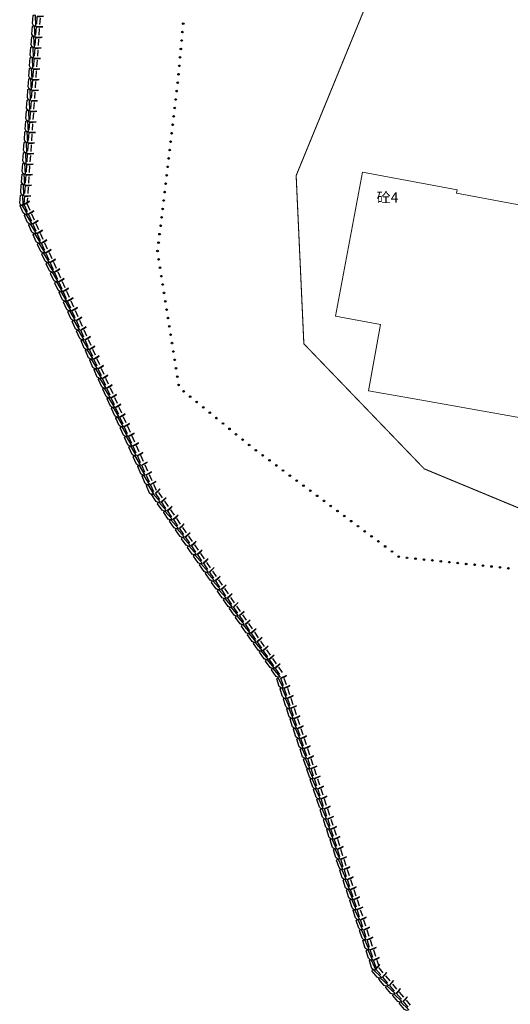
# Model space of a CAD drawing. Extents: x 497895 to 506534, y 3070944 to 3080443.
# Drawn here: x 501430 to 501476, y 3076417 to 3076510 of the extents above; entities that cross this region are included whole.
import ezdxf

# ---------------------------------------------------------------- set-up
doc = ezdxf.new("R2010")
doc.units = 0
doc.header["$MEASUREMENT"] = 0
doc.linetypes.add('HIDDEN', pattern=[0.375, 0.25, -0.125])
doc.layers.add('111111111111111111111', color=8, linetype='CONTINUOUS', lineweight=9)
doc.layers.add('LHKZ-绿化控制线', color=3, linetype='HIDDEN', lineweight=20)
doc.layers.add('XDXYS', color=7, linetype='CONTINUOUS')
doc.styles.add('21005', font='txt')

# ---------------------------------------------------------------- blocks, each defined once
blk = doc.blocks.new('8101003B_LG1_G1')
at = {"layer": 'XDXYS'}
h = blk.add_hatch(color=256, dxfattribs=at)
edge = h.paths.add_edge_path()
edge.add_arc((0, 0), 0.075, 0, 360)
blk.add_circle((0, 0), 0.075, dxfattribs=at)
blk = doc.blocks.new('7506022_LG1_G1')
at = {"layer": 'XDXYS', "color": 7}
for points in [[(-0.65, -0.3), (-0.55, -0.1), (-0.375, 0), (0.375, -0.005), (0.435, -0.11), (0.42, -0.18)], [(0.325, -0.4), (0.325, -0.7), (0.39, -0.985)]]:
    blk.add_lwpolyline(points, close=True, dxfattribs=at)
for points in [[(-0.425, -0.4), (0.325, -0.4)], [(-0.425, -0.7), (0.19, -0.7)]]:
    blk.add_lwpolyline(points, dxfattribs=at)

msp = doc.modelspace()

# ---------------------------------------------------------------- linework, layer by layer
at = {"layer": '111111111111111111111'}
msp.add_lwpolyline([(501459.356, 3076481.584), (501461.884, 3076495.171), (501470.812, 3076493.517), (501470.754, 3076493.202), (501512.468, 3076485.389), (501512.529, 3076485.705), (501516.85, 3076484.931), (501516.779, 3076484.555), (501524.504, 3076483.11), (501523.31, 3076476.726), (501523.157, 3076476.755), (501521.957, 3076470.397), (501522.118, 3076470.367), (501520.924, 3076463.974), (501513.196, 3076465.428), (501513.13, 3076465.077), (501508.741, 3076465.863), (501508.817, 3076466.292), (501506.12, 3076466.771), (501466.403, 3076473.827), (501462.47, 3076474.526), (501463.584, 3076480.797)], close=True, dxfattribs=at)
at = {"layer": 'LHKZ-绿化控制线', "ltscale": 10, "const_width": 0.1, "flags": 128}
msp.add_lwpolyline([(501530.566, 3076587.246), (501530.566, 3076587.246), (501531.101, 3076586.582), (501531.637, 3076585.913), (501532.172, 3076585.239), (501532.571, 3076584.731), (501532.706, 3076584.56), (501533.239, 3076583.876), (501533.771, 3076583.186), (501534.302, 3076582.491), (501534.832, 3076581.791), (501535.228, 3076581.263), (501535.361, 3076581.085), (501535.889, 3076580.374), (501536.282, 3076579.837), (501536.415, 3076579.657), (501536.939, 3076578.934), (501537.461, 3076578.206), (501537.982, 3076577.472), (501538.501, 3076576.732), (501538.888, 3076576.174), (501539.018, 3076575.986), (501539.532, 3076575.235), (501539.916, 3076574.668), (501540.044, 3076574.477), (501540.554, 3076573.714), (501541.061, 3076572.944), (501541.565, 3076572.169), (501541.941, 3076571.584), (501542.067, 3076571.387), (501542.565, 3076570.599), (501543.061, 3076569.805), (501543.429, 3076569.206), (501543.552, 3076569.004), (501544.041, 3076568.198), (501544.526, 3076567.385), (501545.007, 3076566.565), (501545.484, 3076565.739), (501545.958, 3076564.907), (501546.309, 3076564.279), (501546.427, 3076564.068), (501546.891, 3076563.222), (501547.352, 3076562.37), (501547.807, 3076561.512), (501548.258, 3076560.647), (501548.704, 3076559.775), (501549.144, 3076558.896), (501549.47, 3076558.234), (501549.579, 3076558.011), (501550.009, 3076557.119), (501550.433, 3076556.221), (501550.851, 3076555.316), (501551.16, 3076554.633), (501551.264, 3076554.404), (501551.67, 3076553.485), (501551.969, 3076552.793), (501552.069, 3076552.56), (501552.364, 3076551.862), (501552.463, 3076551.628), (501552.849, 3076550.689), (501553.133, 3076549.981), (501553.228, 3076549.744), (501553.601, 3076548.792), (501553.874, 3076548.074), (501553.966, 3076547.833), (501554.324, 3076546.868), (501554.586, 3076546.14), (501554.674, 3076545.896), (501555.016, 3076544.917), (501555.266, 3076544.179), (501555.35, 3076543.932), (501555.676, 3076542.94), (501555.993, 3076541.942), (501556.224, 3076541.19), (501556.302, 3076540.937), (501556.602, 3076539.926), (501556.892, 3076538.909), (501557.103, 3076538.142), (501557.231, 3076537.668, -0.091795), (501560.215, 3076499.553, -0.035367), (501557.622, 3076484.946, 0.002273), (501580.432, 3076457.046), (501584.991, 3076451.519), (501587.599, 3076448.355), (501589.231, 3076446.375), (501590.537, 3076444.788), (501591.843, 3076443.201), (501592.823, 3076442.009), (501593.804, 3076440.816), (501594.784, 3076439.622), (501595.764, 3076438.429), (501596.418, 3076437.632), (501597.071, 3076436.834), (501597.725, 3076436.036), (501598.379, 3076435.237), (501599.033, 3076434.438), (501599.687, 3076433.639), (501600.341, 3076432.839), (501600.995, 3076432.038), (501601.649, 3076431.237), (501602.303, 3076430.436), (501602.955, 3076429.636), (501603.282, 3076429.235), (501603.609, 3076428.833), (501603.936, 3076428.432), (501604.263, 3076428.03), (501604.589, 3076427.629), (501604.916, 3076427.227), (501605.243, 3076426.825), (501605.57, 3076426.423), (501605.897, 3076426.02), (501606.223, 3076425.618), (501606.55, 3076425.216), (501606.877, 3076424.813), (501607.204, 3076424.41), (501607.53, 3076424.007), (501607.857, 3076423.604), (501608.183, 3076423.201), (501608.51, 3076422.797), (501608.837, 3076422.394), (501609.163, 3076421.99), (501609.49, 3076421.586), (501609.816, 3076421.182), (501610.142, 3076420.778), (501610.469, 3076420.374), (501610.795, 3076419.97), (501611.121, 3076419.565), (501611.448, 3076419.16), (501611.774, 3076418.755), (501612.1, 3076418.35), (501612.426, 3076417.945), (501612.752, 3076417.54), (501613.078, 3076417.134), (501613.404, 3076416.729), (501613.73, 3076416.323), (501614.056, 3076415.917), (501614.382, 3076415.511), (501614.708, 3076415.105), (501615.034, 3076414.698), (501615.36, 3076414.292), (501615.685, 3076413.885), (501616.011, 3076413.478), (501616.337, 3076413.071), (501616.662, 3076412.664), (501616.988, 3076412.256), (501617.313, 3076411.849), (501617.638, 3076411.441), (501617.964, 3076411.033), (501618.289, 3076410.625), (501618.614, 3076410.217), (501618.939, 3076409.808), (501619.264, 3076409.4), (501619.589, 3076408.991), (501619.914, 3076408.582), (501620.239, 3076408.173), (501620.564, 3076407.763), (501620.888, 3076407.354), (501621.213, 3076406.944), (501621.537, 3076406.535), (501621.862, 3076406.124), (501622.186, 3076405.714), (501622.511, 3076405.304), (501622.835, 3076404.893), (501623.159, 3076404.483), (501623.483, 3076404.072), (501623.807, 3076403.661), (501624.131, 3076403.249), (501624.455, 3076402.838), (501624.779, 3076402.426), (501625.103, 3076402.014), (501625.426, 3076401.602), (501625.75, 3076401.19), (501626.073, 3076400.778), (501626.396, 3076400.365), (501626.72, 3076399.952), (501627.043, 3076399.54), (501627.366, 3076399.126), (501627.689, 3076398.713), (501628.012, 3076398.299), (501628.335, 3076397.886), (501628.657, 3076397.472), (501628.98, 3076397.058), (501629.302, 3076396.643), (501629.625, 3076396.229), (501629.947, 3076395.814), (501630.269, 3076395.399), (501630.591, 3076394.984), (501630.913, 3076394.569), (501631.235, 3076394.153), (501631.557, 3076393.737), (501631.878, 3076393.322), (501632.2, 3076392.905), (501632.521, 3076392.489), (501632.843, 3076392.072), (501633.164, 3076391.656), (501633.485, 3076391.239), (501633.735, 3076390.914), (501638.325, 3076385.889), (501648.172, 3076372.693), (501651.304, 3076369.509), (501666.499, 3076349.831), (501674.688, 3076334.854), (501675.411, 3076334.381), (501678.903, 3076328.165), (501682.243, 3076319.209), (501680.613, 3076318.594), (501680.904, 3076318.162), (501681.303, 3076317.567), (501681.702, 3076316.973), (501682.1, 3076316.379), (501682.498, 3076315.784), (501682.896, 3076315.19), (501683.294, 3076314.595), (501683.691, 3076314.001), (501684.088, 3076313.406), (501684.485, 3076312.812), (501684.864, 3076312.243), (501684.793, 3076311.728), (501684.804, 3076309.929), (501745.42, 3076284.47), (501704.038, 3076173.381), (501623.137, 3076193.656), (501633.156, 3076208.164), (501633.723, 3076207.978), (501634.188, 3076208.792), (501639.294, 3076214.256), (501638.893, 3076217.516), (501637.381, 3076221.272), (501629.676, 3076230.344), (501629.861, 3076239.735), (501630.564, 3076242.031), (501628.915, 3076247.684), (501631.982, 3076250.685), (501635.815, 3076260.811), (501637.661, 3076269.802), (501653.023, 3076273.828), (501656.715, 3076274.795), (501646.455, 3076282.625), (501640.416, 3076286.925), (501638.129, 3076288.884), (501633.426, 3076290.984), (501631.8, 3076292.045), (501630.384, 3076293.989), (501625.597, 3076305.956), (501625.405, 3076308.615), (501624.223, 3076309.393), (501612.525, 3076338.574), (501587.38, 3076336.18), (501581.152, 3076346.127), (501554.261, 3076356.819), (501543.953, 3076370.912), (501538.76, 3076376.494), (501533.494, 3076378.276), (501529.815, 3076380.339), (501525.187, 3076384.537), (501520.996, 3076386.396), (501518.275, 3076388.669), (501512.98, 3076397.86), (501509.141, 3076399.469), (501508.018, 3076400.258), (501507.107, 3076401.394), (501504.837, 3076409.683), (501487.645, 3076420.06), (501479.665, 3076450.683), (501481.86, 3076461.294), (501467.716, 3076467.166), (501456.364, 3076478.969), (501455.638, 3076494.848), (501463.447, 3076513.911), (501465.99, 3076534.26), (501466.8, 3076540.042), (501461.006, 3076550.545), (501454.612, 3076556.903), (501455.759, 3076562.224), (501461.233, 3076562.521), (501464.98, 3076560.141), (501463.81, 3076576.353), (501460.027, 3076577.976), (501457.992, 3076573.033), (501449.824, 3076579.773), (501453.811, 3076597.53), (501455.616, 3076601.062), (501470.168, 3076597.608), (501474.608, 3076603.393, -0.029361), (501529.964, 3076588.74), (501530.003, 3076587.938)], format="xyb", dxfattribs=at)

# ---------------------------------------------------------------- block references
at = {"layer": '111111111111111111111'}
for name, p, xscale, yscale, zscale, rotation in [('7506022_LG1_G1', (501430.81, 3076509.577, 0), 1.00000466602177, 1.00000466602177, 1.00000466602177, 85.98335037219856), ('7506022_LG1_G1', (501430.74, 3076508.579, 0), 1.00000466602177, 1.00000466602177, 1.00000466602177, 85.98335037219856), ('8101003B_LG1_G1', (501444.99, 3076509.188, 0), 1.000004666026183, 1.000004666026183, 1.000004666026183, 0.000275750636980434), ('7506022_LG1_G1', (501430.67, 3076507.582, 0), 1.00000466602177, 1.00000466602177, 1.00000466602177, 85.98335037219856), ('8101003B_LG1_G1', (501444.915, 3076508.392, 0), 1.000004666026183, 1.000004666026183, 1.000004666026183, 0.000275750636980434), ('7506022_LG1_G1', (501430.6, 3076506.584, 0), 1.00000466602177, 1.00000466602177, 1.00000466602177, 85.98335037219856), ('8101003B_LG1_G1', (501444.766, 3076506.798, 0), 1.000004666026183, 1.000004666026183, 1.000004666026183, 0.000275750636980434), ('8101003B_LG1_G1', (501444.841, 3076507.595, 0), 1.000004666026183, 1.000004666026183, 1.000004666026183, 0.000275750636980434), ('7506022_LG1_G1', (501430.53, 3076505.587, 0), 1.00000466602177, 1.00000466602177, 1.00000466602177, 85.98335037219856), ('8101003B_LG1_G1', (501444.692, 3076506.002, 0), 1.000004666026183, 1.000004666026183, 1.000004666026183, 0.000275750636980434), ('7506022_LG1_G1', (501430.46, 3076504.589, 0), 1.00000466602177, 1.00000466602177, 1.00000466602177, 85.98335037219856), ('8101003B_LG1_G1', (501444.617, 3076505.205, 0), 1.000004666026183, 1.000004666026183, 1.000004666026183, 0.000275750636980434), ('7506022_LG1_G1', (501430.39, 3076503.592, 0), 1.00000466602177, 1.00000466602177, 1.00000466602177, 85.98335037219856), ('8101003B_LG1_G1', (501444.542, 3076504.409, 0), 1.000004666026183, 1.000004666026183, 1.000004666026183, 0.000275750636980434), ('8101003B_LG1_G1', (501444.468, 3076503.612, 0), 1.000004666026183, 1.000004666026183, 1.000004666026183, 0.000275750636980434), ('7506022_LG1_G1', (501430.32, 3076502.594, 0), 1.00000466602177, 1.00000466602177, 1.00000466602177, 85.98335037219856), ('8101003B_LG1_G1', (501444.374, 3076502.818, 0), 1.000004666026183, 1.000004666026183, 1.000004666026183, 0.000275750636980434), ('7506022_LG1_G1', (501430.25, 3076501.596, 0), 1.00000466602177, 1.00000466602177, 1.00000466602177, 85.98335037219856), ('8101003B_LG1_G1', (501444.184, 3076501.229, 0), 1.000004666026183, 1.000004666026183, 1.000004666026183, 0.000275750636980434), ('8101003B_LG1_G1', (501444.279, 3076502.024, 0), 1.000004666026183, 1.000004666026183, 1.000004666026183, 0.000275750636980434), ('7506022_LG1_G1', (501430.18, 3076500.599, 0), 1.00000466602177, 1.00000466602177, 1.00000466602177, 85.98335037219856), ('8101003B_LG1_G1', (501444.089, 3076500.435, 0), 1.000004666026183, 1.000004666026183, 1.000004666026183, 0.000275750636980434), ('7506022_LG1_G1', (501430.11, 3076499.601, 0), 1.00000466602177, 1.00000466602177, 1.00000466602177, 85.98335037219856), ('8101003B_LG1_G1', (501443.994, 3076499.641, 0), 1.000004666026183, 1.000004666026183, 1.000004666026183, 0.000275750636980434), ('7506022_LG1_G1', (501430.04, 3076498.604, 0), 1.00000466602177, 1.00000466602177, 1.00000466602177, 85.98335037219856), ('8101003B_LG1_G1', (501443.899, 3076498.846, 0), 1.000004666026183, 1.000004666026183, 1.000004666026183, 0.000275750636980434), ('7506022_LG1_G1', (501429.97, 3076497.606, 0), 1.00000466602177, 1.00000466602177, 1.00000466602177, 85.98335037219856), ('8101003B_LG1_G1', (501443.804, 3076498.052, 0), 1.000004666026183, 1.000004666026183, 1.000004666026183, 0.000275750636980434), ('7506022_LG1_G1', (501429.9, 3076496.609, 0), 1.00000466602177, 1.00000466602177, 1.00000466602177, 85.98335037219856), ('8101003B_LG1_G1', (501443.709, 3076497.257, 0), 1.000004666026183, 1.000004666026183, 1.000004666026183, 0.000275750636980434), ('7506022_LG1_G1', (501429.83, 3076495.611, 0), 1.00000466602177, 1.00000466602177, 1.00000466602177, 85.98335037219856), ('8101003B_LG1_G1', (501443.519, 3076495.669, 0), 1.000004666026183, 1.000004666026183, 1.000004666026183, 0.000275750636980434), ('8101003B_LG1_G1', (501443.614, 3076496.463, 0), 1.000004666026183, 1.000004666026183, 1.000004666026183, 0.000275750636980434), ('7506022_LG1_G1', (501429.76, 3076494.614, 0), 1.00000466602177, 1.00000466602177, 1.00000466602177, 85.98335037219856), ('8101003B_LG1_G1', (501443.424, 3076494.874, 0), 1.000004666026183, 1.000004666026183, 1.000004666026183, 0.000275750636980434), ('7506022_LG1_G1', (501429.69, 3076493.616, 0), 1.00000466602177, 1.00000466602177, 1.00000466602177, 85.98335037219856), ('8101003B_LG1_G1', (501443.329, 3076494.08, 0), 1.000004666026183, 1.000004666026183, 1.000004666026183, 0.000275750636980434), ('7506022_LG1_G1', (501429.62, 3076492.618, 0), 1.00000466602177, 1.00000466602177, 1.00000466602177, 85.98335037219856), ('8101003B_LG1_G1', (501443.234, 3076493.286, 0), 1.000004666026183, 1.000004666026183, 1.000004666026183, 0.000275750636980434), ('7506022_LG1_G1', (501429.753, 3076491.657, 0), 1.000004666021725, 1.000004666021725, 1.000004666021725, 114.2566494122195), ('8101003B_LG1_G1', (501443.139, 3076492.491, 0), 1.000004666026183, 1.000004666026183, 1.000004666026183, 0.000275750636980434), ('7506022_LG1_G1', (501430.163, 3076490.745, 0), 1.000004666021725, 1.000004666021725, 1.000004666021725, 114.2566494122195), ('8101003B_LG1_G1', (501443.044, 3076491.697, 0), 1.000004666026183, 1.000004666026183, 1.000004666026183, 0.000275750636980434), ('7506022_LG1_G1', (501430.574, 3076489.834, 0), 1.000004666021725, 1.000004666021725, 1.000004666021725, 114.2566494122195), ('8101003B_LG1_G1', (501442.854, 3076490.108, 0), 1.000004666026183, 1.000004666026183, 1.000004666026183, 0.000275750636980434), ('8101003B_LG1_G1', (501442.949, 3076490.903, 0), 1.000004666026183, 1.000004666026183, 1.000004666026183, 0.000275750636980434), ('7506022_LG1_G1', (501430.985, 3076488.922, 0), 1.000004666021725, 1.000004666021725, 1.000004666021725, 114.2566494122195), ('8101003B_LG1_G1', (501442.759, 3076489.314, 0), 1.000004666026183, 1.000004666026183, 1.000004666026183, 0.000275750636980434), ('7506022_LG1_G1', (501431.396, 3076488.01, 0), 1.000004666021725, 1.000004666021725, 1.000004666021725, 114.2566494122195), ('8101003B_LG1_G1', (501442.664, 3076488.52, 0), 1.000004666026183, 1.000004666026183, 1.000004666026183, 0.000275750636980434), ('7506022_LG1_G1', (501431.807, 3076487.099, 0), 1.000004666021725, 1.000004666021725, 1.000004666021725, 114.2566494122195), ('8101003B_LG1_G1', (501442.569, 3076487.725, 0), 1.000004666026183, 1.000004666026183, 1.000004666026183, 0.000275750636980434), ('7506022_LG1_G1', (501432.217, 3076486.187, 0), 1.000004666021725, 1.000004666021725, 1.000004666021725, 114.2566494122195), ('8101003B_LG1_G1', (501442.671, 3076486.935, 0), 1.000004666026183, 1.000004666026183, 1.000004666026183, 0.000275750636980434), ('7506022_LG1_G1', (501432.628, 3076485.275, 0), 1.000004666021725, 1.000004666021725, 1.000004666021725, 114.2566494122195), ('8101003B_LG1_G1', (501442.797, 3076486.145, 0), 1.000004666026183, 1.000004666026183, 1.000004666026183, 0.000275750636980434), ('8101003B_LG1_G1', (501442.922, 3076485.355, 0), 1.000004666026183, 1.000004666026183, 1.000004666026183, 0.000275750636980434), ('7506022_LG1_G1', (501433.039, 3076484.363, 0), 1.000004666021725, 1.000004666021725, 1.000004666021725, 114.2566494122195), ('8101003B_LG1_G1', (501443.048, 3076484.565, 0), 1.000004666026183, 1.000004666026183, 1.000004666026183, 0.000275750636980434), ('7506022_LG1_G1', (501433.45, 3076483.452, 0), 1.000004666021725, 1.000004666021725, 1.000004666021725, 114.2566494122195), ('8101003B_LG1_G1', (501443.173, 3076483.774, 0), 1.000004666026183, 1.000004666026183, 1.000004666026183, 0.000275750636980434), ('7506022_LG1_G1', (501433.861, 3076482.54, 0), 1.000004666021725, 1.000004666021725, 1.000004666021725, 114.2566494122195), ('8101003B_LG1_G1', (501443.299, 3076482.984, 0), 1.000004666026183, 1.000004666026183, 1.000004666026183, 0.000275750636980434), ('7506022_LG1_G1', (501434.272, 3076481.628, 0), 1.000004666021725, 1.000004666021725, 1.000004666021725, 114.2566494122195), ('8101003B_LG1_G1', (501443.424, 3076482.194, 0), 1.000004666026183, 1.000004666026183, 1.000004666026183, 0.000275750636980434), ('7506022_LG1_G1', (501434.682, 3076480.717, 0), 1.000004666021725, 1.000004666021725, 1.000004666021725, 114.2566494122195), ('8101003B_LG1_G1', (501443.55, 3076481.404, 0), 1.000004666026183, 1.000004666026183, 1.000004666026183, 0.000275750636980434), ('7506022_LG1_G1', (501435.093, 3076479.805, 0), 1.000004666021725, 1.000004666021725, 1.000004666021725, 114.2566494122195), ('8101003B_LG1_G1', (501443.676, 3076480.614, 0), 1.000004666026183, 1.000004666026183, 1.000004666026183, 0.000275750636980434), ('8101003B_LG1_G1', (501443.801, 3076479.824, 0), 1.000004666026183, 1.000004666026183, 1.000004666026183, 0.000275750636980434), ('7506022_LG1_G1', (501435.504, 3076478.893, 0), 1.000004666021725, 1.000004666021725, 1.000004666021725, 114.2566494122195), ('8101003B_LG1_G1', (501443.927, 3076479.034, 0), 1.000004666026183, 1.000004666026183, 1.000004666026183, 0.000275750636980434), ('7506022_LG1_G1', (501435.915, 3076477.981, 0), 1.000004666021725, 1.000004666021725, 1.000004666021725, 114.2566494122195), ('8101003B_LG1_G1', (501444.052, 3076478.244, 0), 1.000004666026183, 1.000004666026183, 1.000004666026183, 0.000275750636980434), ('7506022_LG1_G1', (501436.326, 3076477.07, 0), 1.000004666021725, 1.000004666021725, 1.000004666021725, 114.2566494122195), ('8101003B_LG1_G1', (501444.178, 3076477.454, 0), 1.000004666026183, 1.000004666026183, 1.000004666026183, 0.000275750636980434), ('7506022_LG1_G1', (501436.737, 3076476.158, 0), 1.000004666021725, 1.000004666021725, 1.000004666021725, 114.2566494122195), ('8101003B_LG1_G1', (501444.303, 3076476.664, 0), 1.000004666026183, 1.000004666026183, 1.000004666026183, 0.000275750636980434), ('7506022_LG1_G1', (501437.147, 3076475.246, 0), 1.000004666021725, 1.000004666021725, 1.000004666021725, 114.2566494122195), ('8101003B_LG1_G1', (501444.429, 3076475.874, 0), 1.000004666026183, 1.000004666026183, 1.000004666026183, 0.000275750636980434), ('7506022_LG1_G1', (501437.558, 3076474.334, 0), 1.000004666021725, 1.000004666021725, 1.000004666021725, 114.2566494122195), ('8101003B_LG1_G1', (501444.554, 3076475.083, 0), 1.000004666026183, 1.000004666026183, 1.000004666026183, 0.000275750636980434), ('8101003B_LG1_G1', (501445.027, 3076474.492, 0), 1.000004666026183, 1.000004666026183, 1.000004666026183, 0.000275750636980434), ('7506022_LG1_G1', (501437.969, 3076473.423, 0), 1.000004666021725, 1.000004666021725, 1.000004666021725, 114.2566494122195), ('8101003B_LG1_G1', (501445.645, 3076473.985, 0), 1.000004666026183, 1.000004666026183, 1.000004666026183, 0.000275750636980434), ('8101003B_LG1_G1', (501446.264, 3076473.477, 0), 1.000004666026183, 1.000004666026183, 1.000004666026183, 0.000275750636980434), ('7506022_LG1_G1', (501438.38, 3076472.511, 0), 1.000004666021725, 1.000004666021725, 1.000004666021725, 114.2566494122195), ('7506022_LG1_G1', (501438.791, 3076471.599, 0), 1.000004666021725, 1.000004666021725, 1.000004666021725, 114.2566494122195), ('8101003B_LG1_G1', (501446.882, 3076472.969, 0), 1.000004666026183, 1.000004666026183, 1.000004666026183, 0.000275750636980434), ('8101003B_LG1_G1', (501447.5, 3076472.462, 0), 1.000004666026183, 1.000004666026183, 1.000004666026183, 0.000275750636980434), ('7506022_LG1_G1', (501439.202, 3076470.688, 0), 1.000004666021725, 1.000004666021725, 1.000004666021725, 114.2566494122195), ('8101003B_LG1_G1', (501448.119, 3076471.954, 0), 1.000004666026183, 1.000004666026183, 1.000004666026183, 0.000275750636980434), ('8101003B_LG1_G1', (501448.737, 3076471.447, 0), 1.000004666026183, 1.000004666026183, 1.000004666026183, 0.000275750636980434), ('7506022_LG1_G1', (501439.612, 3076469.776, 0), 1.000004666021725, 1.000004666021725, 1.000004666021725, 114.2566494122195), ('8101003B_LG1_G1', (501449.355, 3076470.939, 0), 1.000004666026183, 1.000004666026183, 1.000004666026183, 0.000275750636980434), ('7506022_LG1_G1', (501440.023, 3076468.864, 0), 1.000004666021725, 1.000004666021725, 1.000004666021725, 114.2566494122195), ('8101003B_LG1_G1', (501449.974, 3076470.431, 0), 1.000004666026183, 1.000004666026183, 1.000004666026183, 0.000275750636980434), ('8101003B_LG1_G1', (501450.592, 3076469.924, 0), 1.000004666026183, 1.000004666026183, 1.000004666026183, 0.000275750636980434), ('7506022_LG1_G1', (501440.434, 3076467.952, 0), 1.000004666021725, 1.000004666021725, 1.000004666021725, 114.2566494122195), ('8101003B_LG1_G1', (501451.21, 3076469.416, 0), 1.000004666026183, 1.000004666026183, 1.000004666026183, 0.000275750636980434), ('8101003B_LG1_G1', (501451.839, 3076468.922, 0), 1.000004666026183, 1.000004666026183, 1.000004666026183, 0.000275750636980434), ('7506022_LG1_G1', (501440.845, 3076467.041, 0), 1.000004666021725, 1.000004666021725, 1.000004666021725, 114.2566494122195), ('8101003B_LG1_G1', (501452.48, 3076468.444, 0), 1.000004666026183, 1.000004666026183, 1.000004666026183, 0.000275750636980434), ('8101003B_LG1_G1', (501453.122, 3076467.966, 0), 1.000004666026183, 1.000004666026183, 1.000004666026183, 0.000275750636980434), ('7506022_LG1_G1', (501441.256, 3076466.129, 0), 1.000004666021725, 1.000004666021725, 1.000004666021725, 114.2566494122195), ('8101003B_LG1_G1', (501453.764, 3076467.488, 0), 1.000004666026183, 1.000004666026183, 1.000004666026183, 0.000275750636980434), ('8101003B_LG1_G1', (501454.405, 3076467.01, 0), 1.000004666026183, 1.000004666026183, 1.000004666026183, 0.000275750636980434), ('7506022_LG1_G1', (501441.666, 3076465.217, 0), 1.000004666021725, 1.000004666021725, 1.000004666021725, 114.2566494122195), ('8101003B_LG1_G1', (501455.047, 3076466.532, 0), 1.000004666026183, 1.000004666026183, 1.000004666026183, 0.000275750636980434), ('8101003B_LG1_G1', (501455.688, 3076466.054, 0), 1.000004666026183, 1.000004666026183, 1.000004666026183, 0.000275750636980434), ('7506022_LG1_G1', (501442.223, 3076464.388, 0), 1.00000466602261, 1.00000466602261, 1.00000466602261, 124.4099362348688), ('8101003B_LG1_G1', (501456.33, 3076465.577, 0), 1.000004666026183, 1.000004666026183, 1.000004666026183, 0.000275750636980434), ('8101003B_LG1_G1', (501456.972, 3076465.099, 0), 1.000004666026183, 1.000004666026183, 1.000004666026183, 0.000275750636980434), ('7506022_LG1_G1', (501442.788, 3076463.563, 0), 1.00000466602261, 1.00000466602261, 1.00000466602261, 124.4099362348688), ('8101003B_LG1_G1', (501457.613, 3076464.621, 0), 1.000004666026183, 1.000004666026183, 1.000004666026183, 0.000275750636980434), ('8101003B_LG1_G1', (501458.255, 3076464.143, 0), 1.000004666026183, 1.000004666026183, 1.000004666026183, 0.000275750636980434), ('7506022_LG1_G1', (501443.354, 3076462.738, 0), 1.00000466602261, 1.00000466602261, 1.00000466602261, 124.4099362348688), ('8101003B_LG1_G1', (501458.896, 3076463.665, 0), 1.000004666026183, 1.000004666026183, 1.000004666026183, 0.000275750636980434), ('8101003B_LG1_G1', (501459.538, 3076463.187, 0), 1.000004666026183, 1.000004666026183, 1.000004666026183, 0.000275750636980434), ('7506022_LG1_G1', (501443.919, 3076461.913, 0), 1.00000466602261, 1.00000466602261, 1.00000466602261, 124.4099362348688), ('8101003B_LG1_G1', (501460.18, 3076462.709, 0), 1.000004666026183, 1.000004666026183, 1.000004666026183, 0.000275750636980434), ('8101003B_LG1_G1', (501460.821, 3076462.231, 0), 1.000004666026183, 1.000004666026183, 1.000004666026183, 0.000275750636980434), ('7506022_LG1_G1', (501444.484, 3076461.088, 0), 1.00000466602261, 1.00000466602261, 1.00000466602261, 124.4099362348688), ('8101003B_LG1_G1', (501461.463, 3076461.754, 0), 1.000004666026183, 1.000004666026183, 1.000004666026183, 0.000275750636980434), ('8101003B_LG1_G1', (501462.104, 3076461.276, 0), 1.000004666026183, 1.000004666026183, 1.000004666026183, 0.000275750636980434), ('7506022_LG1_G1', (501445.049, 3076460.263, 0), 1.00000466602261, 1.00000466602261, 1.00000466602261, 124.4099362348688), ('7506022_LG1_G1', (501445.614, 3076459.438, 0), 1.00000466602261, 1.00000466602261, 1.00000466602261, 124.4099362348688), ('8101003B_LG1_G1', (501462.746, 3076460.798, 0), 1.000004666026183, 1.000004666026183, 1.000004666026183, 0.000275750636980434), ('8101003B_LG1_G1', (501463.387, 3076460.32, 0), 1.000004666026183, 1.000004666026183, 1.000004666026183, 0.000275750636980434), ('7506022_LG1_G1', (501446.179, 3076458.613, 0), 1.00000466602261, 1.00000466602261, 1.00000466602261, 124.4099362348688), ('8101003B_LG1_G1', (501464.029, 3076459.842, 0), 1.000004666026183, 1.000004666026183, 1.000004666026183, 0.000275750636980434), ('8101003B_LG1_G1', (501464.671, 3076459.364, 0), 1.000004666026183, 1.000004666026183, 1.000004666026183, 0.000275750636980434), ('7506022_LG1_G1', (501446.744, 3076457.787, 0), 1.00000466602261, 1.00000466602261, 1.00000466602261, 124.4099362348688), ('8101003B_LG1_G1', (501465.312, 3076458.886, 0), 1.000004666026183, 1.000004666026183, 1.000004666026183, 0.000275750636980434), ('8101003B_LG1_G1', (501466.095, 3076458.771, 0), 1.000004666026183, 1.000004666026183, 1.000004666026183, 0.000275750636980434), ('8101003B_LG1_G1', (501466.891, 3076458.689, 0), 1.000004666026183, 1.000004666026183, 1.000004666026183, 0.000275750636980434), ('8101003B_LG1_G1', (501467.687, 3076458.606, 0), 1.000004666026183, 1.000004666026183, 1.000004666026183, 0.000275750636980434), ('8101003B_LG1_G1', (501468.482, 3076458.524, 0), 1.000004666026183, 1.000004666026183, 1.000004666026183, 0.000275750636980434), ('8101003B_LG1_G1', (501469.278, 3076458.441, 0), 1.000004666026183, 1.000004666026183, 1.000004666026183, 0.000275750636980434), ('7506022_LG1_G1', (501447.309, 3076456.962, 0), 1.00000466602261, 1.00000466602261, 1.00000466602261, 124.4099362348688), ('8101003B_LG1_G1', (501470.074, 3076458.359, 0), 1.000004666026183, 1.000004666026183, 1.000004666026183, 0.000275750636980434), ('8101003B_LG1_G1', (501470.87, 3076458.277, 0), 1.000004666026183, 1.000004666026183, 1.000004666026183, 0.000275750636980434), ('8101003B_LG1_G1', (501471.665, 3076458.194, 0), 1.000004666026183, 1.000004666026183, 1.000004666026183, 0.000275750636980434), ('8101003B_LG1_G1', (501472.461, 3076458.112, 0), 1.000004666026183, 1.000004666026183, 1.000004666026183, 0.000275750636980434), ('8101003B_LG1_G1', (501473.257, 3076458.03, 0), 1.000004666026183, 1.000004666026183, 1.000004666026183, 0.000275750636980434), ('8101003B_LG1_G1', (501474.053, 3076457.947, 0), 1.000004666026183, 1.000004666026183, 1.000004666026183, 0.000275750636980434), ('8101003B_LG1_G1', (501474.848, 3076457.865, 0), 1.000004666026183, 1.000004666026183, 1.000004666026183, 0.000275750636980434), ('8101003B_LG1_G1', (501475.644, 3076457.783, 0), 1.000004666026183, 1.000004666026183, 1.000004666026183, 0.000275750636980434), ('7506022_LG1_G1', (501447.875, 3076456.137, 0), 1.00000466602261, 1.00000466602261, 1.00000466602261, 124.4099362348688), ('7506022_LG1_G1', (501448.44, 3076455.312, 0), 1.00000466602261, 1.00000466602261, 1.00000466602261, 124.4099362348688), ('7506022_LG1_G1', (501449.005, 3076454.487, 0), 1.00000466602261, 1.00000466602261, 1.00000466602261, 124.4099362348688), ('7506022_LG1_G1', (501449.57, 3076453.662, 0), 1.00000466602261, 1.00000466602261, 1.00000466602261, 124.4099362348688), ('7506022_LG1_G1', (501450.135, 3076452.837, 0), 1.00000466602261, 1.00000466602261, 1.00000466602261, 124.4099362348688), ('7506022_LG1_G1', (501450.7, 3076452.012, 0), 1.00000466602261, 1.00000466602261, 1.00000466602261, 124.4099362348688), ('7506022_LG1_G1', (501451.265, 3076451.187, 0), 1.00000466602261, 1.00000466602261, 1.00000466602261, 124.4099362348688), ('7506022_LG1_G1', (501451.83, 3076450.362, 0), 1.00000466602261, 1.00000466602261, 1.00000466602261, 124.4099362348688), ('7506022_LG1_G1', (501452.395, 3076449.537, 0), 1.00000466602261, 1.00000466602261, 1.00000466602261, 124.4099362348688), ('7506022_LG1_G1', (501452.961, 3076448.712, 0), 1.00000466602261, 1.00000466602261, 1.00000466602261, 124.4099362348688), ('7506022_LG1_G1', (501453.526, 3076447.887, 0), 1.00000466602261, 1.00000466602261, 1.00000466602261, 124.4099362348688), ('7506022_LG1_G1', (501453.918, 3076446.977, 0), 1.000004666021616, 1.000004666021616, 1.000004666021616, 108.4352245688273), ('7506022_LG1_G1', (501454.234, 3076446.028, 0), 1.000004666021616, 1.000004666021616, 1.000004666021616, 108.4352245688273), ('7506022_LG1_G1', (501454.551, 3076445.079, 0), 1.000004666021616, 1.000004666021616, 1.000004666021616, 108.4352245688273), ('7506022_LG1_G1', (501454.867, 3076444.13, 0), 1.000004666021616, 1.000004666021616, 1.000004666021616, 108.4352245688273), ('7506022_LG1_G1', (501455.183, 3076443.182, 0), 1.000004666021616, 1.000004666021616, 1.000004666021616, 108.4352245688273), ('7506022_LG1_G1', (501455.499, 3076442.233, 0), 1.000004666021616, 1.000004666021616, 1.000004666021616, 108.4352245688273), ('7506022_LG1_G1', (501455.816, 3076441.284, 0), 1.000004666021616, 1.000004666021616, 1.000004666021616, 108.4352245688273), ('7506022_LG1_G1', (501456.132, 3076440.336, 0), 1.000004666021616, 1.000004666021616, 1.000004666021616, 108.4352245688273), ('7506022_LG1_G1', (501456.448, 3076439.387, 0), 1.000004666021616, 1.000004666021616, 1.000004666021616, 108.4352245688273), ('7506022_LG1_G1', (501456.764, 3076438.438, 0), 1.000004666021616, 1.000004666021616, 1.000004666021616, 108.4352245688273), ('7506022_LG1_G1', (501457.081, 3076437.49, 0), 1.000004666021616, 1.000004666021616, 1.000004666021616, 108.4352245688273), ('7506022_LG1_G1', (501457.397, 3076436.541, 0), 1.000004666021616, 1.000004666021616, 1.000004666021616, 108.4352245688273), ('7506022_LG1_G1', (501457.71, 3076435.591, 0), 1.000004666021555, 1.000004666021555, 1.000004666021555, 108.0170146361622), ('7506022_LG1_G1', (501458.02, 3076434.64, 0), 1.000004666021555, 1.000004666021555, 1.000004666021555, 108.0170146361622), ('7506022_LG1_G1', (501458.329, 3076433.689, 0), 1.000004666021555, 1.000004666021555, 1.000004666021555, 108.0170146361622), ('7506022_LG1_G1', (501458.638, 3076432.738, 0), 1.000004666021555, 1.000004666021555, 1.000004666021555, 108.0170146361622), ('7506022_LG1_G1', (501458.948, 3076431.788, 0), 1.000004666021555, 1.000004666021555, 1.000004666021555, 108.0170146361622), ('7506022_LG1_G1', (501459.257, 3076430.837, 0), 1.000004666021555, 1.000004666021555, 1.000004666021555, 108.0170146361622), ('7506022_LG1_G1', (501459.566, 3076429.886, 0), 1.000004666021555, 1.000004666021555, 1.000004666021555, 108.0170146361622), ('7506022_LG1_G1', (501459.875, 3076428.935, 0), 1.000004666021555, 1.000004666021555, 1.000004666021555, 108.0170146361622), ('7506022_LG1_G1', (501460.185, 3076427.984, 0), 1.000004666021555, 1.000004666021555, 1.000004666021555, 108.0170146361622), ('7506022_LG1_G1', (501460.494, 3076427.033, 0), 1.000004666021555, 1.000004666021555, 1.000004666021555, 108.0170146361622), ('7506022_LG1_G1', (501460.803, 3076426.082, 0), 1.000004666021555, 1.000004666021555, 1.000004666021555, 108.0170146361622), ('7506022_LG1_G1', (501461.113, 3076425.131, 0), 1.000004666021555, 1.000004666021555, 1.000004666021555, 108.0170146361622), ('7506022_LG1_G1', (501461.422, 3076424.18, 0), 1.000004666021555, 1.000004666021555, 1.000004666021555, 108.0170146361622), ('7506022_LG1_G1', (501461.731, 3076423.229, 0), 1.000004666021555, 1.000004666021555, 1.000004666021555, 108.0170146361622), ('7506022_LG1_G1', (501462.041, 3076422.278, 0), 1.000004666021555, 1.000004666021555, 1.000004666021555, 108.0170146361622), ('7506022_LG1_G1', (501462.35, 3076421.327, 0), 1.000004666021555, 1.000004666021555, 1.000004666021555, 108.0170146361622), ('7506022_LG1_G1', (501462.659, 3076420.376, 0), 1.000004666021555, 1.000004666021555, 1.000004666021555, 108.0170146361622), ('7506022_LG1_G1', (501463.039, 3076419.464, 0), 1.000004666023425, 1.000004666023425, 1.000004666023425, 130.2801388273964), ('7506022_LG1_G1', (501463.686, 3076418.702, 0), 1.000004666023425, 1.000004666023425, 1.000004666023425, 130.2801388273964), ('7506022_LG1_G1', (501464.332, 3076417.939, 0), 1.000004666023425, 1.000004666023425, 1.000004666023425, 130.2801388273964), ('7506022_LG1_G1', (501464.979, 3076417.176, 0), 1.000004666023425, 1.000004666023425, 1.000004666023425, 130.2801388273964), ('7506022_LG1_G1', (501465.625, 3076416.413, 0), 1.000004666023425, 1.000004666023425, 1.000004666023425, 130.2801388273964)]:
    msp.add_blockref(name, p, dxfattribs=dict(at, xscale=xscale, yscale=yscale, zscale=zscale, rotation=rotation))

# ---------------------------------------------------------------- texts
at = {"layer": '111111111111111111111', "insert": (501463.232, 3076493.258), "char_height": 0.9625, "attachment_point": 1, "rotation": 0.00028, "style": '21005'}
msp.add_mtext('砼4', dxfattribs=at)

doc.saveas('drawing.dxf')
